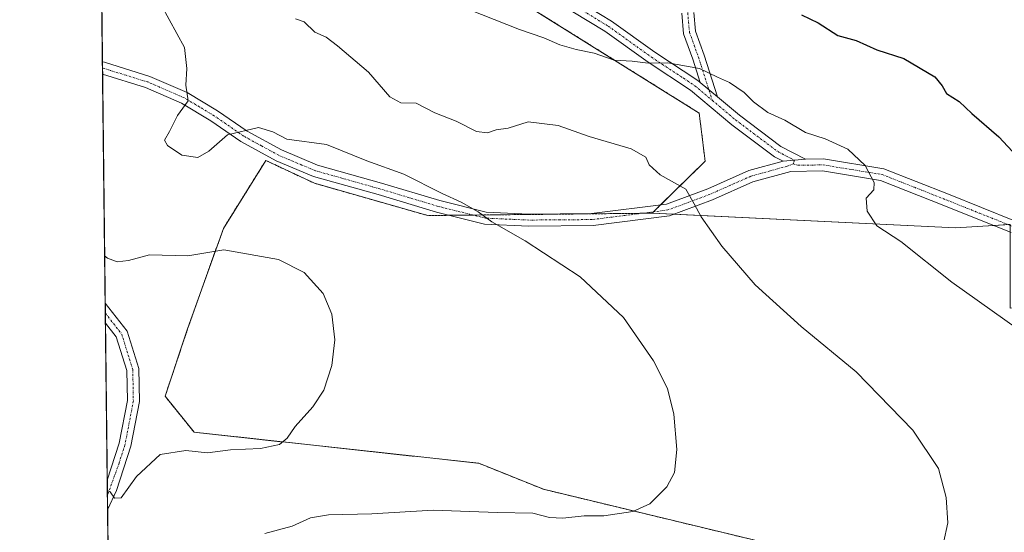
# Model space of a CAD drawing. Units: metres. Extents: x 580186 to 583626, y 4726583 to 4728937.
# Drawn here: x 580186 to 580432, y 4726996 to 4727124 of the extents above; entities that cross this region are included whole.
import ezdxf

# ---------------------------------------------------------------- set-up
doc = ezdxf.new("R2010")
doc.units = ezdxf.units.M
doc.header["$MEASUREMENT"] = 0
doc.linetypes.add('TRAZO_Y_PUNTO', pattern=[1, 0.5, -0.25, 0, -0.25])
doc.linetypes.add('TRAZOS', pattern=[0.75, 0.5, -0.25])
for name, color, linetype, lineweight in [('Arbolado forestal', 92, 'TRAZOS', 0), ('Arbolado forestal CxS', 92, 'Continuous', 0), ('Camino', 19, 'Continuous', 0), ('Camino Cxs', 19, 'Continuous', 0), ('Camino eje', 39, 'TRAZO_Y_PUNTO', 13), ('Comarca CxS', 133, 'Continuous', 0), ('Comunidad Autónoma CxS', 142, 'Continuous', 0), ('Cultivos herbáceos CxS', 92, 'Continuous', 0), ('Curva de nivel maestra', 36, 'Continuous', 30), ('Curva de nivel normal', 36, 'Continuous', 0), ('Entidad de ámbito territorial CxS', 92, 'Continuous', 0), ('Matorral', 135, 'Continuous', 0), ('Matorral CxS', 135, 'Continuous', 0), ('Municipio CxS', 142, 'Continuous', 0), ('Provincia CxS', 1, 'Continuous', 0)]:
    doc.layers.add(name, color=color, linetype=linetype, lineweight=lineweight)

# ---------------------------------------------------------------- blocks, each defined once
blk = doc.blocks.new('*U150')
at = {"layer": 'Arbolado forestal CxS', "color": 92, "linetype": 'Continuous', "lineweight": 0}
blk.add_polyline3d([(580210.06, 4726847.12, 590.13), (580206.14, 4727185.88, 587.16), (580206.14, 4727185.88, 587.16), (580244.4, 4727161.1, 591.98), (580277.38, 4727167.57, 595.73), (580286.06, 4727144.24, 597.83), (580356.09, 4727100.45, 593.39), (580357.58, 4727088.41, 591.5), (580344.3, 4727075.41, 588.57), (580288.25, 4727074.82, 583.5), (580259.98, 4727082.88, 582.59), (580247.81, 4727088.58, 583.17), (580237.2, 4727071.57, 580.45), (580228.28, 4727046.47, 578.14), (580222.64, 4727029.64, 577.96), (580229.87, 4727020.63, 578.95), (580301.05, 4727012.85, 582), (580317.15, 4727006.37, 583.43), (580378.34, 4726991.6, 587.68)], dxfattribs=at)
blk = doc.blocks.new('*U174')
at = {"layer": 'Curva de nivel normal', "color": 36, "linetype": 'Continuous', "lineweight": 0}
blk.add_polyline3d([(580298.51, 4727126.37, 595), (580311.22, 4727121.31, 595), (580317.28, 4727119.26, 595), (580321.23, 4727117.53, 595), (580325.33, 4727116.31, 595), (580329.84, 4727115.47, 595), (580334.82, 4727113.66, 595), (580339.36, 4727113.4, 595), (580343.3, 4727112.92, 595), (580348.28, 4727113.03, 595), (580356.2, 4727111.56, 595), (580360.67, 4727109.4, 595), (580363.63, 4727108.06, 595), (580367.35, 4727105.61, 595), (580369.7, 4727103.24, 595), (580373.26, 4727100.6, 595), (580377.52, 4727098.64, 595), (580382.63, 4727095.59, 595), (580387.56, 4727094.04, 595), (580393.19, 4727091.42, 595), (580397.57, 4727087.31, 595), (580399.85, 4727083.09, 595), (580399.74, 4727081.27, 595), (580397.85, 4727079.2, 595), (580398.06, 4727075.91, 595), (580400.47, 4727072.22, 595), (580406.48, 4727068.29, 595), (580419.2, 4727058.16, 595), (580442.52, 4727041.56, 595)], dxfattribs=at)
blk = doc.blocks.new('*U179')
at = {"layer": 'Curva de nivel normal', "color": 36, "linetype": 'Continuous', "lineweight": 0}
blk.add_polyline3d([(580207.54, 4727064.73, 580), (580208.21, 4727064.14, 580), (580210.65, 4727063.26, 580), (580213.46, 4727063.54, 580), (580218.74, 4727064.97, 580), (580228.3, 4727064.77, 580), (580237.31, 4727066.24, 580), (580250.94, 4727063.8, 580), (580257.4, 4727060.59, 580), (580262.12, 4727055.31, 580), (580264.33, 4727050.19, 580), (580265.09, 4727043.74, 580), (580264.27, 4727037.3, 580), (580262.3, 4727031.12, 580), (580259.58, 4727026.94, 580), (580255.16, 4727022.04, 580), (580253.18, 4727019.15, 580), (580251.21, 4727017.52, 580), (580246.5, 4727016.56, 580), (580238.96, 4727016.23, 580), (580233.24, 4727015.48, 580), (580227.82, 4727016.07, 580), (580221.38, 4727015.09, 580), (580215.51, 4727009.52, 580), (580211.63, 4727004.26, 580), (580209.98, 4727004.12, 580), (580208.89, 4727005.74, 580), (580208.22, 4727005.96, 580)], dxfattribs=at)
blk = doc.blocks.new('*U181')
at = {"layer": 'Curva de nivel normal', "color": 36, "linetype": 'Continuous', "lineweight": 0}
blk.add_polyline3d([(580247.52, 4726995.29, 585), (580254.35, 4726997.13, 585), (580258.98, 4726999.18, 585), (580263.48, 4727000, 585), (580274.28, 4727000.18, 585), (580289.64, 4727001.15, 585), (580305.59, 4727000.57, 585), (580314.54, 4727000.35, 585), (580318.7, 4726999.33, 585), (580321.98, 4726999.12, 585), (580327.36, 4726999.76, 585), (580332.27, 4726999.7, 585), (580339.53, 4727000.79, 585), (580343.73, 4727002.72, 585), (580348, 4727006.99, 585), (580349.91, 4727010.59, 585), (580350.5, 4727016.32, 585), (580349.76, 4727025.16, 585), (580348.19, 4727031.54, 585), (580344.7, 4727038.5, 585), (580337.2, 4727049.33, 585), (580326.32, 4727059.5, 585), (580312.59, 4727068.47, 585), (580304.28, 4727073.24, 585), (580300.86, 4727075.74, 585), (580296.64, 4727078.16, 585), (580291.86, 4727080.37, 585), (580282.29, 4727085.21, 585), (580273.03, 4727088.47, 585), (580263, 4727092.59, 585), (580253.06, 4727093.91, 585), (580249.53, 4727095.72, 585), (580245.98, 4727096.87, 585), (580238.25, 4727095.01, 585), (580233.58, 4727090.9, 585), (580230.84, 4727089.31, 585), (580226.85, 4727089.93, 585), (580223.2, 4727092.31, 585), (580222.5, 4727093.66, 585), (580223.71, 4727095.88, 585), (580225.7, 4727099.85, 585), (580228.42, 4727103.54, 585), (580227.79, 4727107.44, 585), (580228.07, 4727111.62, 585), (580227.52, 4727116.83, 585), (580219.81, 4727130.95, 585)], dxfattribs=at)
blk = doc.blocks.new('*U182')
at = {"layer": 'Curva de nivel normal', "color": 36, "linetype": 'Continuous', "lineweight": 0}
blk.add_polyline3d([(580417.1, 4726992.98, 590), (580418.19, 4726997.96, 590), (580417.84, 4727004.29, 590), (580415.9, 4727011.59, 590), (580409.48, 4727021.12, 590), (580395.34, 4727035.76, 590), (580381.56, 4727047.04, 590), (580370.07, 4727057.49, 590), (580361.78, 4727067.2, 590), (580356.56, 4727074.46, 590), (580354.84, 4727077.77, 590), (580352.74, 4727081.41, 590), (580346.3, 4727085, 590), (580343.57, 4727087.47, 590), (580342.72, 4727089.43, 590), (580339.1, 4727091.53, 590), (580328.57, 4727094.56, 590), (580320.84, 4727097.35, 590), (580313.39, 4727098.27, 590), (580308.33, 4727096.7, 590), (580305.38, 4727096.29, 590), (580303.22, 4727095.49, 590), (580300.42, 4727095.81, 590), (580295.34, 4727098.44, 590), (580290.07, 4727100.52, 590), (580285.37, 4727102.94, 590), (580281.58, 4727103.04, 590), (580278.77, 4727104.49, 590), (580273.48, 4727110.66, 590), (580265.71, 4727117.23, 590), (580262.91, 4727119.44, 590), (580260.06, 4727120.65, 590), (580257.37, 4727123.24, 590), (580255.25, 4727124.01, 590)], dxfattribs=at)
blk = doc.blocks.new('*U195')
at = {"layer": 'Camino Cxs', "color": 19, "linetype": 'Continuous', "lineweight": 0}
blk.add_polyline3d([(580210.51, 4727006.05, 579.74), (580208.28, 4727001.21, 580.39), (580208.19, 4727008.63, 579.59), (580211.16, 4727017.86, 578.81), (580213.21, 4727028.59, 577.82), (580213.07, 4727036.05, 577.39), (580210.45, 4727044.46, 576.86), (580207.74, 4727047.92, 576.79), (580207.68, 4727052.87, 576.93), (580207.68, 4727052.87, 576.93), (580213.15, 4727045.88, 576.86), (580216.06, 4727036.54, 577.46), (580216.21, 4727028.33, 577.97), (580214.07, 4727017.12, 578.74), (580210.51, 4727006.05, 579.74)], close=True, dxfattribs=at)

msp = doc.modelspace()

# ---------------------------------------------------------------- linework, layer by layer
at = {"layer": 'Arbolado forestal', "color": 92, "linetype": 'TRAZOS', "lineweight": 0}
for points in [[(580210.06, 4726847.12, 590.13), (580209.86, 4726864.2, 592.59), (580209.84, 4726866.21, 592.61), (580209.82, 4726868.22, 592.63), (580208.52, 4726980.2, 583.31), (580208.5, 4726981.55, 583.19), (580208.49, 4726982.94, 583.07), (580208.28, 4727001.22, 580.39), (580208.23, 4727004.85, 579.96), (580208.19, 4727008.63, 579.59), (580207.73, 4727047.92, 576.79), (580207.71, 4727050.4, 576.88), (580207.68, 4727052.87, 576.93), (580207.01, 4727110.17, 580.42), (580207, 4727111.73, 580.34), (580206.98, 4727113.26, 580.27), (580206.14, 4727185.88, 587.16)], [(580277.38, 4727167.57, 595.73), (580286.06, 4727144.24, 597.83), (580356.09, 4727100.45, 593.39), (580357.58, 4727088.41, 591.5), (580346.42, 4727077.48, 589.02), (580344.64, 4727075.75, 588.64), (580344.3, 4727075.41, 588.57)], [(580344.3, 4727075.41, 588.57), (580341.79, 4727075.38, 588.26), (580299.59, 4727074.94, 584.81), (580293.66, 4727074.88, 584.08), (580288.25, 4727074.82, 583.5), (580259.98, 4727082.88, 582.59), (580247.81, 4727088.59, 583.17), (580237.2, 4727071.57, 580.45), (580228.28, 4727046.47, 578.14), (580222.64, 4727029.64, 577.96), (580229.87, 4727020.63, 578.95), (580301.05, 4727012.85, 582), (580317.15, 4727006.37, 583.43), (580378.34, 4726991.6, 587.68), (580385.03, 4726989.97, 588.1)]]:
    msp.add_polyline3d(points, dxfattribs=at)
at = {"layer": 'Camino', "color": 19, "linetype": 'Continuous', "lineweight": 0}
for points in [[(580377.06, 4727088.43, 593.31), (580374.93, 4727089.53, 593.23), (580364.26, 4727097.54, 593.64), (580353.94, 4727106.21, 594.13), (580343.32, 4727113.18, 594.93), (580332.5, 4727120.95, 596.21), (580324.51, 4727125.8, 596.77), (580315.26, 4727130.08, 597.26), (580305.6, 4727133.91, 597.56), (580298.46, 4727138.46, 597.83), (580292.84, 4727146.86, 598.12), (580288.41, 4727157.37, 597.99), (580284.87, 4727165.28, 596.88), (580287.61, 4727166.51, 597.29), (580291.16, 4727158.57, 598.37), (580295.49, 4727148.29, 598.33), (580300.6, 4727140.66, 597.96), (580306.97, 4727136.59, 597.76), (580316.45, 4727132.84, 597.42), (580325.92, 4727128.46, 596.89), (580334.15, 4727123.46, 596.38), (580345.02, 4727115.65, 595.33), (580355.73, 4727108.63, 594.29), (580356.37, 4727108.09, 594.23)], [(580354.73, 4727125.59, 597.36), (580355.14, 4727120.95, 596.58), (580357.34, 4727114.89, 595.47), (580360.68, 4727104.47, 594.03)], [(580356.37, 4727108.09, 594.23), (580354.5, 4727113.92, 595.16), (580352.19, 4727120.3, 596.27), (580351.73, 4727125.43, 597.08)], [(580207.01, 4727110.17, 580.42), (580206.98, 4727113.26, 580.27)], [(580206.98, 4727113.26, 580.27), (580207.54, 4727113.17, 580.4), (580218.82, 4727109.62, 582.51), (580228.15, 4727105.57, 584.72), (580235.7, 4727101.05, 585.46), (580243.11, 4727095.93, 584.79), (580251.69, 4727091.23, 584.02), (580260.69, 4727087.45, 583.41), (580276.71, 4727082.94, 583.6), (580291.27, 4727078.56, 584.2), (580302.88, 4727075.66, 585.36), (580313.54, 4727075.19, 585.82), (580329.15, 4727075.3, 587.02), (580347.92, 4727077.67, 589.19), (580358.25, 4727081.53, 590.47), (580368.5, 4727086.07, 592.18), (580377.06, 4727088.43, 593.31)], [(580434.02, 4727070.62, 597.7), (580417.24, 4727077.36, 596.56), (580401.39, 4727083.62, 595.11), (580386.94, 4727085.99, 594.04), (580379, 4727085.86, 593.32), (580369.51, 4727083.24, 591.91), (580359.39, 4727078.75, 590.47), (580348.64, 4727074.74, 588.99), (580329.6, 4727072.33, 586.77), (580313.49, 4727072.19, 585.35), (580302.45, 4727072.68, 584.67), (580290.48, 4727075.67, 583.81), (580275.87, 4727080.06, 583.09), (580259.7, 4727084.61, 582.86), (580250.38, 4727088.53, 583.14), (580241.53, 4727093.37, 584.3), (580234.08, 4727098.52, 585.26), (580226.78, 4727102.9, 584.61), (580217.77, 4727106.81, 582.35), (580207.01, 4727110.17, 580.42)], [(580356.37, 4727108.09, 594.23), (580360.68, 4727104.47, 594.03)], [(580356.37, 4727108.09, 594.23), (580360.68, 4727104.47, 594.03)], [(580360.68, 4727104.47, 594.03), (580366.13, 4727099.89, 593.91), (580376.53, 4727092.08, 593.69), (580382.67, 4727088.92, 593.81)], [(580377.06, 4727088.43, 593.31), (580382.67, 4727088.92, 593.81)], [(580377.06, 4727088.43, 593.31), (580382.67, 4727088.92, 593.81)], [(580382.67, 4727088.92, 593.81), (580387.15, 4727088.99, 594.18), (580402.2, 4727086.53, 595.4), (580418.35, 4727080.14, 596.83), (580434.84, 4727073.53, 597.91)], [(580207.74, 4727047.92, 576.79), (580207.68, 4727052.87, 576.93)], [(580207.68, 4727052.87, 576.93), (580207.68, 4727052.87, 576.93), (580213.15, 4727045.88, 576.86), (580216.06, 4727036.54, 577.46), (580216.21, 4727028.33, 577.97), (580214.07, 4727017.12, 578.74), (580210.51, 4727006.05, 579.74)], [(580208.19, 4727008.63, 579.59), (580211.16, 4727017.86, 578.81), (580213.21, 4727028.59, 577.82), (580213.07, 4727036.05, 577.39), (580210.45, 4727044.46, 576.86), (580207.74, 4727047.92, 576.79)], [(580208.28, 4727001.21, 580.39), (580208.19, 4727008.63, 579.59)], [(580210.51, 4727006.05, 579.74), (580208.28, 4727001.21, 580.39)]]:
    msp.add_polyline3d(points, dxfattribs=at)
at = {"layer": 'Camino Cxs', "color": 19, "linetype": 'Continuous', "lineweight": 0}
for points in [[(580325.92, 4727128.46, 596.89), (580334.15, 4727123.46, 596.38), (580345.02, 4727115.65, 595.33), (580355.73, 4727108.63, 594.29), (580356.37, 4727108.09, 594.23), (580356.37, 4727108.09, 594.23), (580360.68, 4727104.47, 594.03), (580366.13, 4727099.89, 593.91), (580376.53, 4727092.08, 593.69), (580382.67, 4727088.92, 593.81), (580377.06, 4727088.43, 593.31), (580374.93, 4727089.53, 593.23), (580364.26, 4727097.54, 593.64), (580353.94, 4727106.21, 594.13), (580343.32, 4727113.18, 594.93), (580332.5, 4727120.95, 596.21), (580324.51, 4727125.8, 596.77)], [(580354.73, 4727125.59, 597.36), (580355.14, 4727120.95, 596.58), (580357.34, 4727114.89, 595.47), (580360.68, 4727104.47, 594.03), (580360.68, 4727104.47, 594.03), (580356.37, 4727108.09, 594.23), (580354.5, 4727113.92, 595.16), (580352.19, 4727120.3, 596.27), (580351.73, 4727125.43, 597.08)], [(580434.02, 4727070.62, 597.7), (580417.24, 4727077.36, 596.56), (580401.39, 4727083.62, 595.11), (580386.94, 4727085.99, 594.04), (580379, 4727085.86, 593.32), (580369.51, 4727083.24, 591.91), (580359.39, 4727078.75, 590.47), (580348.64, 4727074.74, 588.99), (580329.6, 4727072.33, 586.77), (580313.49, 4727072.19, 585.35), (580302.45, 4727072.68, 584.67), (580290.48, 4727075.67, 583.81), (580275.87, 4727080.06, 583.09), (580259.7, 4727084.61, 582.86), (580250.38, 4727088.53, 583.14), (580241.53, 4727093.37, 584.3), (580234.08, 4727098.52, 585.26), (580226.78, 4727102.9, 584.61), (580217.77, 4727106.81, 582.35), (580207.01, 4727110.17, 580.42), (580206.98, 4727113.26, 580.27), (580206.98, 4727113.26, 580.27), (580207.54, 4727113.17, 580.4), (580218.82, 4727109.62, 582.51), (580228.15, 4727105.57, 584.72), (580235.7, 4727101.05, 585.46), (580243.11, 4727095.93, 584.79), (580251.69, 4727091.23, 584.02), (580260.69, 4727087.45, 583.41), (580276.71, 4727082.94, 583.6), (580291.27, 4727078.56, 584.2), (580302.88, 4727075.66, 585.36), (580313.54, 4727075.19, 585.82), (580329.15, 4727075.3, 587.02), (580347.92, 4727077.67, 589.19), (580358.25, 4727081.53, 590.47), (580368.5, 4727086.07, 592.18), (580377.06, 4727088.43, 593.31), (580377.06, 4727088.43, 593.31), (580382.67, 4727088.92, 593.81), (580387.15, 4727088.99, 594.18), (580402.2, 4727086.53, 595.4), (580418.35, 4727080.14, 596.83), (580434.84, 4727073.53, 597.91)]]:
    msp.add_polyline3d(points, dxfattribs=at)
at = {"layer": 'Camino eje', "color": 39, "linetype": 'TRAZO_Y_PUNTO', "lineweight": 13}
for points in [[(580344.34, 4727232.11, 608.3), (580344.26, 4727229.51, 608.61), (580344.17, 4727226.87, 608.9), (580344.46, 4727219.05, 610.05), (580345.35, 4727211.15, 611.33), (580346.43, 4727207.57, 611.46), (580347.46, 4727204.13, 611.29), (580349.93, 4727196.37, 610.97), (580352.11, 4727189.92, 610.39), (580352.91, 4727186.21, 609.99), (580353.67, 4727182.63, 609.49), (580354.52, 4727177.03, 608.48), (580355.39, 4727171.2, 607.19), (580354.89, 4727165.96, 605.97), (580353.46, 4727150.85, 602.54), (580353.29, 4727145.95, 601.61), (580353.12, 4727141.12, 600.56), (580353.1, 4727132.91, 598.61), (580353.23, 4727125.51, 597.22), (580353.44, 4727123.19, 596.85), (580353.67, 4727120.63, 596.42), (580354.82, 4727117.44, 595.87), (580355.92, 4727114.41, 595.29), (580359.39, 4727103.6, 593.88)], [(580286.24, 4727165.9, 597.03), (580289.79, 4727157.97, 598.17), (580294.17, 4727147.58, 598.22), (580296.72, 4727143.76, 598.03), (580299.53, 4727139.56, 597.88), (580303.1, 4727137.29, 597.73), (580306.29, 4727135.25, 597.66), (580311.12, 4727133.34, 597.45), (580315.86, 4727131.46, 597.32), (580325.22, 4727127.13, 596.82), (580333.33, 4727122.21, 596.28), (580344.17, 4727114.42, 595.13), (580346.85, 4727112.66, 594.9), (580352.16, 4727109.18, 594.39), (580355, 4727107.29, 594.19), (580359.39, 4727103.6, 593.88)], [(580379.58, 4727087.74, 593.47), (580378.03, 4727087.15, 593.3), (580369.01, 4727084.66, 592), (580363.88, 4727082.39, 591.13), (580358.82, 4727080.14, 590.46), (580353.66, 4727078.21, 589.82), (580348.28, 4727076.21, 589.09), (580338.76, 4727075, 587.93), (580329.31, 4727073.81, 586.91), (580321.32, 4727073.75, 586.15), (580313.52, 4727073.69, 585.54), (580302.67, 4727074.17, 584.94), (580290.88, 4727077.12, 584), (580283.57, 4727079.31, 583.6), (580276.29, 4727081.5, 583.34), (580260.2, 4727086.03, 583.13), (580256.82, 4727087.45, 583.2), (580251.04, 4727089.88, 583.56), (580246.75, 4727092.23, 583.86), (580242.32, 4727094.65, 584.55), (580234.89, 4727099.79, 585.33), (580231.24, 4727101.98, 585.16), (580227.47, 4727104.24, 584.59), (580218.3, 4727108.22, 582.29), (580212.92, 4727109.9, 581.39), (580207.03, 4727111.72, 580.35), (580207, 4727111.73, 580.34)], [(580359.39, 4727103.6, 593.88), (580365.2, 4727098.72, 593.69), (580375.73, 4727090.81, 593.47), (580376.8, 4727090.26, 593.5), (580379.87, 4727088.68, 593.56), (580379.58, 4727087.74, 593.47)], [(580379.58, 4727087.74, 593.47), (580380.84, 4727087.39, 593.57), (580384.81, 4727087.46, 593.91), (580387.05, 4727087.49, 594.09), (580394.27, 4727086.31, 594.63), (580401.8, 4727085.08, 595.25), (580409.87, 4727081.88, 595.99), (580417.8, 4727078.75, 596.64), (580426.04, 4727075.45, 597.31), (580434.43, 4727072.08, 597.81), (580446.14, 4727070.07, 598.97), (580451.12, 4727069.98, 599.48), (580455.89, 4727069.89, 600.17), (580462.5, 4727070.57, 601.23), (580469.08, 4727071.25, 602.24), (580503.07, 4727071.79, 607.5), (580521.75, 4727071.74, 610.41)], [(580207.71, 4727050.4, 576.88), (580210.44, 4727046.91, 576.72), (580211.8, 4727045.17, 576.92), (580214.57, 4727036.3, 577.43), (580214.71, 4727028.46, 577.9), (580212.62, 4727017.49, 578.79), (580211.13, 4727012.88, 579.23), (580208.23, 4727004.85, 579.96)]]:
    msp.add_polyline3d(points, dxfattribs=at)
at = {"layer": 'Comarca CxS', "color": 133, "linetype": 'Continuous', "lineweight": 0}
msp.add_polyline3d([(580460.21, 4726586.23, 644.77), (580213.12, 4726583.31, 601.8), (580186.31, 4728896.64, 616.86), (581190.93, 4728908.53, 510.5), (583150.56, 4728931.73, 481.14), (583598.53, 4728937.03, 490.04), (583626.46, 4726623.67, 509.83), (580712.2, 4726589.21, 655.46), (580460.21, 4726586.23, 644.77)], close=True, dxfattribs=at)
msp.add_polyline3d([(580460.21, 4726586.23, 644.77), (580213.12, 4726583.31, 601.8), (580186.31, 4728896.64, 616.86), (581190.93, 4728908.53, 510.5), (583150.56, 4728931.73, 481.14), (583598.53, 4728937.03, 490.04), (583626.46, 4726623.67, 509.83), (580712.2, 4726589.21, 655.46), (580460.21, 4726586.23, 644.77)], close=True, dxfattribs=at)
at = {"layer": 'Comunidad Autónoma CxS', "color": 142, "linetype": 'Continuous', "lineweight": 0}
msp.add_polyline3d([(580460.21, 4726586.23, 644.77), (580213.12, 4726583.31, 601.8), (580196.85, 4727986.98, 586.73), (580186.31, 4728896.64, 616.86), (583598.53, 4728937.03, 490.04), (583626.46, 4726623.67, 509.83), (582499.11, 4726610.34, 476.97), (581936.14, 4726603.68, 522.03), (581393.01, 4726597.26, 579.48), (580712.2, 4726589.21, 655.46), (580460.21, 4726586.23, 644.77)], close=True, dxfattribs=at)
msp.add_polyline3d([(580460.21, 4726586.23, 644.77), (580213.12, 4726583.31, 601.8), (580196.85, 4727986.98, 586.73), (580186.31, 4728896.64, 616.86), (583598.53, 4728937.03, 490.04), (583626.46, 4726623.67, 509.83), (582499.11, 4726610.34, 476.97), (581936.14, 4726603.68, 522.03), (581393.01, 4726597.26, 579.48), (580712.2, 4726589.21, 655.46), (580460.21, 4726586.23, 644.77)], close=True, dxfattribs=at)
at = {"layer": 'Cultivos herbáceos CxS', "color": 92, "linetype": 'Continuous', "lineweight": 0}
for points in [[(580344.3, 4727075.41, 588.57), (580341.79, 4727075.38, 588.26), (580299.59, 4727074.94, 584.81), (580293.66, 4727074.88, 584.08), (580288.25, 4727074.82, 583.5), (580259.98, 4727082.88, 582.59), (580247.81, 4727088.59, 583.17), (580237.2, 4727071.57, 580.45), (580228.28, 4727046.47, 578.14), (580222.64, 4727029.64, 577.96), (580229.87, 4727020.63, 578.95), (580301.05, 4727012.85, 582), (580317.15, 4727006.37, 583.43), (580378.34, 4726991.6, 587.68), (580385.03, 4726989.97, 588.1)], [(580378.34, 4726991.6, 587.68), (580317.15, 4727006.37, 583.43), (580301.05, 4727012.85, 582), (580229.87, 4727020.63, 578.95), (580222.64, 4727029.64, 577.96), (580228.28, 4727046.47, 578.14), (580237.2, 4727071.57, 580.45), (580247.81, 4727088.58, 583.17), (580259.98, 4727082.88, 582.59), (580288.25, 4727074.82, 583.5), (580344.3, 4727075.41, 588.57), (580344.3, 4727075.41, 588.57), (580420.13, 4727071.78, 596.54), (580433.81, 4727072.6, 597.78), (580433.81, 4727051.65, 595.5), (580485.99, 4727053.66, 601.2), (580491.15, 4727046.65, 600.48), (580503.21, 4727035.68, 601.24), (580503.21, 4727001.23, 597.47), (580497.15, 4726984.96, 597.04)], [(580429.7, 4727072.36, 597.41), (580420.13, 4727071.78, 596.54), (580349.74, 4727075.15, 589.14), (580344.3, 4727075.41, 588.57)], [(580433.81, 4727072.6, 597.78), (580433.21, 4727072.56, 597.73), (580429.7, 4727072.36, 597.41)]]:
    msp.add_polyline3d(points, dxfattribs=at)
at = {"layer": 'Curva de nivel maestra', "color": 36, "linetype": 'Continuous', "lineweight": 30}
msp.add_polyline3d([(580381.65, 4727125, 600), (580385.8, 4727122.99, 600), (580390.75, 4727119.88, 600), (580395.32, 4727118.61, 600), (580400.5, 4727116.29, 600), (580407.24, 4727114.1, 600), (580414.99, 4727109.52, 600), (580416.78, 4727107.29, 600), (580417.89, 4727105.36, 600), (580421.02, 4727103.37, 600), (580424.18, 4727100.32, 600), (580430.99, 4727094.49, 600), (580435.42, 4727089.68, 600)], dxfattribs=at)
at = {"layer": 'Entidad de ámbito territorial CxS', "color": 92, "linetype": 'Continuous', "lineweight": 0}
msp.add_polyline3d([(580213.12, 4726583.31, 601.8), (580196.85, 4727986.98, 586.73)], dxfattribs=at)
msp.add_polyline3d([(580213.12, 4726583.31, 601.8), (580196.85, 4727986.98, 586.73)], dxfattribs=at)
at = {"layer": 'Matorral', "color": 135, "linetype": 'Continuous', "lineweight": 0}
for points in [[(580277.38, 4727167.57, 595.73), (580286.06, 4727144.24, 597.83), (580356.09, 4727100.45, 593.39), (580357.58, 4727088.41, 591.5), (580346.42, 4727077.48, 589.02), (580344.64, 4727075.75, 588.64), (580344.3, 4727075.41, 588.57)], [(580429.7, 4727072.36, 597.41), (580420.13, 4727071.78, 596.54), (580349.74, 4727075.15, 589.14), (580344.3, 4727075.41, 588.57)], [(580433.81, 4727072.6, 597.78), (580433.21, 4727072.56, 597.73), (580429.7, 4727072.36, 597.41)]]:
    msp.add_polyline3d(points, dxfattribs=at)
at = {"layer": 'Matorral CxS', "color": 135, "linetype": 'Continuous', "lineweight": 0}
msp.add_polyline3d([(580433.81, 4727072.6, 597.78), (580420.13, 4727071.78, 596.54), (580344.3, 4727075.41, 588.57), (580357.58, 4727088.41, 591.5), (580356.09, 4727100.45, 593.39), (580286.06, 4727144.24, 597.83), (580277.38, 4727167.57, 595.73), (580289.9, 4727163.13, 597.87), (580289.08, 4727176.96, 597.36), (580308.84, 4727167.83, 601.68), (580330.06, 4727158.02, 603.37), (580341.31, 4727159.3, 603.91), (580344.05, 4727182.82, 607.02), (580330.99, 4727203.74, 605.85), (580335.3, 4727226.03, 607.07), (580324.76, 4727231.34, 604.78), (580322.6, 4727240.9, 603.49), (580337.35, 4727266.89, 601.58), (580338.15, 4727268.3, 601.38), (580338.27, 4727268.52, 601.34), (580349.89, 4727266.71, 602.24), (580408.84, 4727273.52, 596.12), (580446.65, 4727290.1, 596.42)], dxfattribs=at)
at = {"layer": 'Municipio CxS', "color": 142, "linetype": 'Continuous', "lineweight": 0}
for points in [[(583598.53, 4728937.03, 490.04), (583626.46, 4726623.67, 509.83), (580712.2, 4726589.21, 655.46), (580710.14, 4726590.34, 654.32), (580698.76, 4726596.62, 650.13), (580692.59, 4726600.03, 649.03), (580691.6, 4726600.58, 648.94), (580621.19, 4726639.45, 641.6), (580557.79, 4726674.46, 639.94), (580541.22, 4726683.95, 641.15), (580528.89, 4726669.08, 642.67), (580510.23, 4726646.57, 644.79), (580462.12, 4726588.54, 644.49), (580460.21, 4726586.23, 644.77), (580213.12, 4726583.31, 601.8), (580186.31, 4728896.64, 616.86), (583598.53, 4728937.03, 490.04)], [(583598.53, 4728937.03, 490.04), (583626.46, 4726623.67, 509.83), (580712.2, 4726589.21, 655.46), (580710.14, 4726590.34, 654.32), (580698.76, 4726596.62, 650.13), (580692.59, 4726600.03, 649.03), (580691.6, 4726600.57, 648.94), (580621.19, 4726639.45, 641.6), (580557.79, 4726674.46, 639.94), (580541.22, 4726683.95, 641.15), (580528.89, 4726669.08, 642.67), (580510.23, 4726646.57, 644.79), (580462.12, 4726588.54, 644.49), (580460.21, 4726586.23, 644.77), (580213.12, 4726583.31, 601.8), (580186.31, 4728896.64, 616.86), (583598.53, 4728937.03, 490.04)]]:
    msp.add_polyline3d(points, close=True, dxfattribs=at)
at = {"layer": 'Provincia CxS', "color": 1, "linetype": 'Continuous', "lineweight": 0}
msp.add_polyline3d([(583626.46, 4726623.67, 509.83), (580213.12, 4726583.31, 601.8), (580186.31, 4728896.64, 616.86), (583598.53, 4728937.03, 490.04), (583626.46, 4726623.67, 509.83)], close=True, dxfattribs=at)
msp.add_polyline3d([(583626.46, 4726623.67, 509.83), (580213.12, 4726583.31, 601.8), (580186.31, 4728896.64, 616.86), (583598.53, 4728937.03, 490.04), (583626.46, 4726623.67, 509.83)], close=True, dxfattribs=at)

# ---------------------------------------------------------------- block references
at = {"layer": 'Arbolado forestal CxS', "color": 92, "linetype": 'Continuous', "lineweight": 0}
msp.add_blockref('*U150', (0, 0), dxfattribs=at)
at = {"layer": 'Camino Cxs', "color": 19, "linetype": 'Continuous', "lineweight": 0}
msp.add_blockref('*U195', (0, 0), dxfattribs=at)
at = {"layer": 'Curva de nivel normal', "color": 36, "linetype": 'Continuous', "lineweight": 0}
for name in ['*U174', '*U182', '*U181', '*U179']:
    msp.add_blockref(name, (0, 0), dxfattribs=at)

doc.saveas('drawing.dxf')
